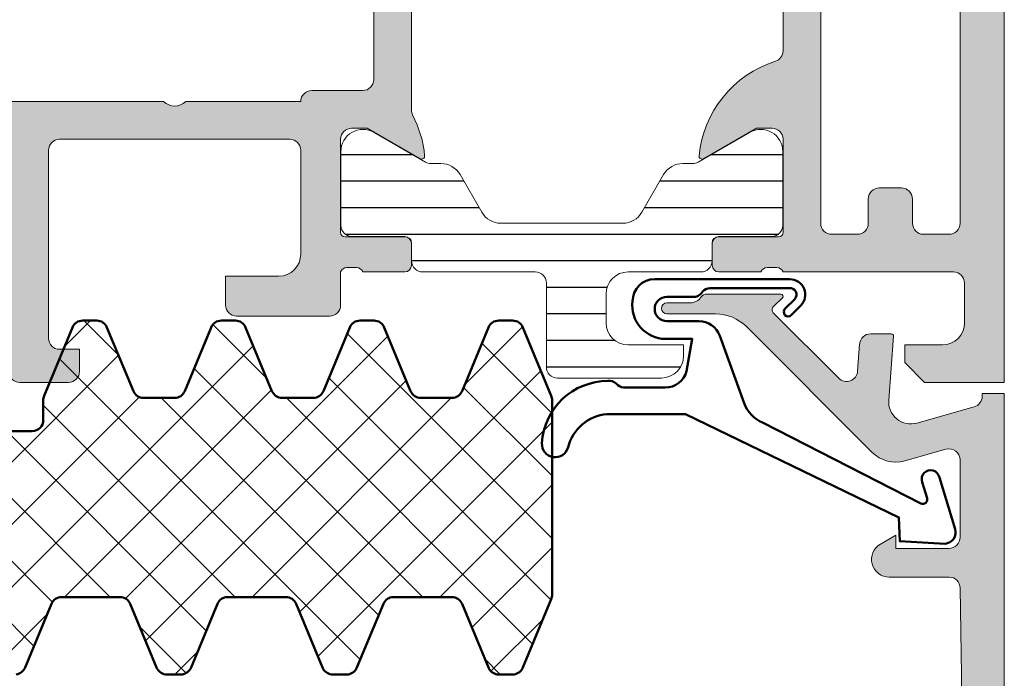
# Model space of a CAD drawing. Units: millimetres. Extents: x 2450 to 23610, y -6352 to 1523.
# Drawn here: x 4681 to 4725, y -2822 to -2792 of the extents above; entities that cross this region are included whole.
import ezdxf

# ---------------------------------------------------------------- set-up
doc = ezdxf.new("R2010")
doc.units = ezdxf.units.MM
for name, color, linetype, lineweight in [('S03_AL_Kontur', 250, 'Continuous', 35), ('S04_AL_Schraffur', 250, 'Continuous', 25), ('S07_Isolation_Kontur', 91, 'Continuous', 50), ('S08_Isolation_Schraffur', 91, 'Continuous', 25), ('S13_Zubehör_Kontur', 32, 'Continuous', 50)]:
    doc.layers.add(name, color=color, linetype=linetype, lineweight=lineweight)

# ---------------------------------------------------------------- blocks, each defined once
blk = doc.blocks.new('288609_s_fr')
at = {"layer": 'S08_Isolation_Schraffur'}
h = blk.add_hatch(dxfattribs=at)
h.set_pattern_fill('NETZ', color=256, scale=2, angle=45)
h.set_pattern_definition([(45, (0, 0), (-1.414213562373095, 1.414213562373095), []), (135, (0, 0), (-1.414213562373095, -1.414213562373095), [])])
h.paths.add_polyline_path([(-11.50388298666289, 42.52214933440411), (-11.50388298666289, 43.27835572898407, 0.2696089344765919), (-11.80865828381746, 43.67810297899013), (-14.69134171618255, 44.872149552704, -0.3033466836073423), (-15, 45.33408931895965), (-15, 47.96641574442864, -0.303346683607341), (-14.69134171618255, 48.42835551068428), (-11.80865828381745, 49.62240208439813, 0.2696089344765052), (-11.50388298666289, 50.02214933440406), (-11.50388298666289, 50.77835572898427, 0.2696089344764736), (-11.80865828381745, 51.17810297899013), (-14.90811446750729, 52.4619397662556, 0.09849140335716305), (-15.09945618368983, 52.49999999999996), (-23.90054381631017, 52.49999999999996, 0.09849140335716507), (-24.09188553249271, 52.4619397662556), (-27.19134171618254, 51.17810297899014, 0.3033466836073453), (-27.5, 50.71616321273449), (-27.5, 50.08434185065379, 0.3033466836073425), (-27.19134171618255, 49.62240208439815), (-24.30865828381745, 48.42835551068431, -0.3033466836073418), (-24, 47.96641574442867), (-24, 46.56725429783017, -0.3033466836073401), (-24.30865828381745, 46.10531453157453), (-27.19134171618255, 44.91126795786069, 0.3033466836073411), (-27.5, 44.44932819160504), (-27.5, 43.81750682952434, 0.3033466836073395), (-27.19134171618255, 43.3555670632687), (-24.30865828381745, 42.16152048955485, -0.3033466836073406), (-24, 41.69958072329921), (-24, 40.30041927670074, -0.3033466836073425), (-24.30865828381745, 39.8384795104451), (-27.19134171618255, 38.64443293673126, 0.3033466836073428), (-27.5, 38.18249317047562), (-27.5, 37.55067180839491, 0.3033466836073442), (-27.19134171618254, 37.08873204213926), (-24.30865828381745, 35.8946854684254, -0.3033466836073418), (-24, 35.43274570216976), (-24, 34.03358425557126, -0.3033466836073453), (-24.30865828381746, 33.57164448931562), (-27.19134171618254, 32.37759791560178, 0.3033466836073461), (-27.5, 31.91565814934614), (-27.5, 31.28383678726544, 0.3033466836073403), (-27.19134171618255, 30.8218970210098), (-24.09188553249273, 29.53806023374435, 0.0984914033571648), (-23.90054381631018, 29.49999999999999), (-22.99999999999999, 29.49999999999996, -0.4142135623730859), (-22.5, 28.99999999999996), (-22.50000000000001, 10.91421356237307, 0.198912367379657), (-22.20710678118656, 10.20710678118652), (-20.29289321881345, 8.292893218813433, -0.1989123673796572), (-20.00000000000001, 7.585786437626894), (-20, 1.999999999999972, 0.4142135623730951), (-19.5, 1.499999999999972), (-15.5, 1.499999999999964, 0.4142135623730951), (-15, 1.999999999999972), (-15.00000000000002, 2.966415744428666, -0.3033466836073443), (-14.69134171618256, 3.428355510684327), (-11.80865828381746, 4.622402084398125, 0.2696089344765813), (-11.50388298666289, 5.022149334404162), (-11.50388298666289, 5.778355728984046, 0.2696089344765946), (-11.80865828381748, 6.178102978990125), (-14.69134171618254, 7.372149552703974, -0.3033466836073418), (-15, 7.83408931895962), (-15, 10.46641574442867, -0.3033466836073418), (-14.69134171618254, 10.92835551068431), (-11.80865828381746, 12.12240208439815, 0.2696089344765558), (-11.50388298666289, 12.52214933440415), (-11.50388298666289, 13.27835572898415, 0.2696089344765497), (-11.80865828381746, 13.67810297899013), (-14.69134171618255, 14.87214955270397, -0.3033466836073418), (-15.00000000000001, 15.33408931895962), (-15, 17.96641574442867, -0.3033466836073422), (-14.69134171618255, 18.42835551068431), (-11.80865828381746, 19.62240208439814, 0.2696089344765345), (-11.50388298666289, 20.02214933440411), (-11.50388298666289, 20.77835572898416, 0.2696089344765445), (-11.80865828381746, 21.17810297899014), (-14.69134171618255, 22.37214955270401, -0.3033466836073438), (-15, 22.83408931895965), (-15, 25.46641574442863, -0.3033466836073423), (-14.69134171618255, 25.92835551068428), (-11.80865828381745, 27.12240208439815, 0.2696089344765274), (-11.50388298666289, 27.5221493344041), (-11.50388298666289, 28.27835572898414, 0.2696089344765557), (-11.80865828381746, 28.67810297899014), (-14.69134171618254, 29.87214955270398, -0.3033466836073429), (-15, 30.33408931895962), (-15, 32.96641574442867, -0.3033466836073416), (-14.69134171618255, 33.42835551068431), (-11.80865828381746, 34.62240208439813, 0.269608934476572), (-11.50388298666289, 35.02214933440415), (-11.50388298666289, 35.77835572898418, 0.2696089344765176), (-11.80865828381745, 36.17810297899011), (-14.69134171618255, 37.372149552704, -0.3033466836073411), (-15, 37.83408931895965), (-15, 40.46641574442867, -0.3033466836073407), (-14.69134171618255, 40.92835551068431), (-11.80865828381746, 42.12240208439814, 0.2696089344765333)])
at = {"layer": 'S07_Isolation_Kontur'}
for p, q in [((-27.19134171618256, 51.17810297899015), (-24.09188553249274, 52.46193976625562)), ((-23.90054381631018, 52.49999999999999), (-15.09945618368982, 52.49999999999999)), ((-14.90811446750729, 52.46193976625562), (-11.80865828381746, 51.17810297899015)), ((-11.50388298666289, 50.0221493344041), (-11.50388298666289, 50.77835572898416)), ((-27.5, 50.08434185065379), (-27.5, 50.71616321273449)), ((-24.30865828381746, 48.42835551068429), (-27.19134171618256, 49.62240208439814)), ((-11.80865828381746, 49.62240208439814), (-14.69134171618254, 48.42835551068429)), ((-24, 46.56725429783017), (-24, 47.96641574442867)), ((-15, 47.96641574442864), (-15, 45.33408931895962)), ((-27.19134171618256, 44.91126795786067), (-24.30865828381746, 46.10531453157454)), ((-14.69134171618254, 44.87214955270397), (-11.80865828381746, 43.67810297899015)), ((-27.5, 43.81750682952434), (-27.5, 44.44932819160504)), ((-24.30865828381746, 42.16152048955484), (-27.19134171618256, 43.35556706326872)), ((-11.50388298666289, 42.52214933440415), (-11.50388298666289, 43.27835572898413)), ((-11.80865828381746, 42.12240208439814), (-14.69134171618254, 40.92835551068429)), ((-24, 40.30041927670074), (-24, 41.69958072329921)), ((-15, 40.46641574442867), (-15, 37.83408931895962)), ((-27.19134171618256, 38.64443293673124), (-24.30865828381746, 39.83847951044509)), ((-27.5, 37.55067180839492), (-27.5, 38.18249317047562)), ((-24.30865828381746, 35.89468546842541), (-27.19134171618256, 37.08873204213923)), ((-14.69134171618254, 37.37214955270397), (-11.80865828381746, 36.17810297899015)), ((-11.50388298666289, 35.0221493344041), (-11.50388298666289, 35.77835572898413)), ((-24, 34.03358425557126), (-24, 35.43274570216976)), ((-11.80865828381746, 34.62240208439814), (-14.69134171618254, 33.42835551068429)), ((-27.19134171618256, 32.37759791560182), (-24.30865828381746, 33.57164448931564)), ((-15, 32.96641574442867), (-15, 30.33408931895962)), ((-27.5, 31.28383678726544), (-27.5, 31.91565814934614)), ((-24.09188553249274, 29.53806023374431), (-27.19134171618256, 30.82189702100981)), ((-14.69134171618254, 29.87214955270397), (-11.80865828381746, 28.67810297899015)), ((-23, 29.49999999999996), (-23.90054381631018, 29.49999999999996)), ((-22.5, 10.91421356237307), (-22.5, 28.99999999999996))]:
    blk.add_line(p, q, dxfattribs=at)
for centre, radius, start, end in [((-23.90054381631018, 51.99999999999996), 0.4999999999999937, 90, 112.5000000000006), ((-15.09945618368982, 51.99999999999996), 0.4999999999999893, 67.49999999999943, 90), ((-27, 50.71616321273449), 0.5000000000000016, 112.5000000000023, 180), ((-12, 50.71616321273446), 0.5000000000000172, 7.14524358118291, 67.49999999999943), ((-27, 50.08434185065379), 0.5000000000000028, 180, 247.4999999999995), ((-12, 50.08434185065379), 0.5000000000000122, 292.4999999999988, 352.8547564188212), ((-24.5, 47.96641574442867), 0.5000000000000016, 0, 67.49999999999943), ((-14.5, 47.96641574442864), 0.5000000000000033, 112.5000000000006, 180), ((-24.5, 46.56725429783017), 0.4999999999999976, 292.5000000000006, 4.071109992273301e-12), ((-14.5, 45.33408931895965), 0.5000000000000038, 180, 247.4999999999995), ((-27, 44.44932819160504), 0.5000000000000021, 112.5000000000006, 180), ((-27, 43.81750682952434), 0.4999999999999998, 180, 247.5000000000012), ((-12, 43.21616321273449), 0.4999999999999913, 7.145243581178768, 67.50000000000118), ((-12, 42.58434185065379), 0.5000000000000046, 292.4999999999988, 352.8547564188212), ((-24.5, 41.69958072329921), 0.4999999999999992, 0, 67.50000000000118), ((-14.5, 40.46641574442867), 0.4999999999999972, 112.5000000000023, 180.0000000000041), ((-24.5, 40.30041927670074), 0.5000000000000028, 292.5000000000006, 0), ((-27, 38.18249317047562), 0.4999999999999988, 112.4999999999988, 180), ((-14.5, 37.83408931895965), 0.5000000000000038, 180, 247.4999999999995), ((-27, 37.55067180839492), 0.5000000000000017, 180, 247.4999999999995), ((-12, 35.71616321273446), 0.5000000000000078, 7.145243581178768, 67.49999999999943), ((-24.5, 35.43274570216976), 0.5, 0, 67.49999999999943), ((-12, 35.08434185065376), 0.4999999999999976, 292.5000000000006, 352.8547564188212), ((-24.5, 34.03358425557126), 0.5000000000000002, 292.5000000000006, 0), ((-14.5, 32.96641574442867), 0.5000000000000014, 112.5000000000006, 180), ((-27, 31.91565814934614), 0.4999999999999999, 112.5000000000006, 180), ((-27, 31.28383678726544), 0.4999999999999985, 180, 247.5000000000012), ((-14.5, 30.33408931895962), 0.499999999999996, 180, 247.5000000000012), ((-23.90054381631018, 29.99999999999999), 0.5000000000000006, 247.4999999999995, 270), ((-23, 28.99999999999996), 0.5, 0, 90), ((-12, 28.21616321273449), 0.4999999999999988, 7.145243581178768, 67.49999999999943)]:
    blk.add_arc(centre, radius, start, end, dxfattribs=at)
blk = doc.blocks.new('506410_s')
at = {"layer": 'S04_AL_Schraffur'}
h = blk.add_hatch(color=256, dxfattribs=at)
h.dxf.hatch_style = 1
edge = h.paths.add_edge_path()
edge.add_arc((9.73811978464856, -11.16188021535189), 0.1381197846483007, 149.9999999999998, 275.3285864386727, ccw=False)
edge.add_line((9.618504542377895, -11.09282032302774), (11.00000000000033, -8.70000000000006))
edge.add_line((11.00000000000033, -8.70000000000006), (11.00000000000033, -8.000000000000023))
edge.add_arc((10.50000000000031, -8.000000000000025), 0.5000000000000249, 2.03555499613655e-13, 90)
edge.add_line((10.50000000000031, -7.5), (6.289999999999999, -7.500000000000001))
edge.add_arc((6.289999999999999, -7.7), 0.1999999999999993, 90, 180)
edge.add_line((6.09, -7.7), (6.089999999999998, -10.39999999999996))
edge.add_arc((5.789999999999957, -10.39999999999996), 0.3000000000000407, 270, 360, ccw=False)
edge.add_line((5.789999999999957, -10.7), (4.800000000000039, -10.7))
edge.add_arc((4.800000000000039, -10.39999999999996), 0.3000000000000416, 180, 270, ccw=False)
edge.add_line((4.499999999999998, -10.39999999999996), (4.5, -8.5))
edge.add_arc((4.399999999999999, -8.217157287525382), 0.2999999999999999, 289.471220634491, 360)
edge.add_line((4.699999999999998, -8.217157287525382), (4.699999999999998, -7.782842712474619))
edge.add_arc((4.399999999999999, -7.782842712474619), 0.2999999999999989, 0, 70.52877936550881)
edge.add_line((4.500000000000001, -7.500000000000002), (0.5000000000000009, -7.500000000000001))
edge.add_arc((0.5000000000000009, -7.000000000000001), 0.5, 180, 270, ccw=False)
edge.add_line((9.020562075079397e-16, -7.000000000000001), (4.470436607700839e-16, -0.5000000000000027))
edge.add_arc((-0.524999999999998, -4.233235534030834e-15), 0.7249999999999979, 316.3971810272964, 403.6028189727036)
edge.add_line((2.081668171172169e-16, 0.4999999999999944), (0, 7.5))
edge.add_arc((-0.1000000000000001, 7.782842712474618), 0.2999999999999995, 289.4712206344907, 360.0000000000002)
edge.add_line((0.2000000000000001, 7.782842712474619), (0.1999999999999996, 8.217157287525382))
edge.add_arc((-0.1, 8.217157287525382), 0.2999999999999997, 0, 70.52877936550937)
edge.add_line((-5.377642775528102e-16, 8.5), (-1.665334536937735e-15, 10.39999999999996))
edge.add_arc((0.3000000000000389, 10.39999999999996), 0.3000000000000406, 90.00000000000023, 180, ccw=False)
edge.add_line((0.300000000000038, 10.7), (1.289999999999958, 10.7))
edge.add_arc((1.289999999999957, 10.39999999999996), 0.3000000000000416, 0, 89.99999999999977, ccw=False)
edge.add_line((1.589999999999998, 10.39999999999996), (1.59, 7.7))
edge.add_arc((1.79, 7.7), 0.2000000000000004, 180, 270.0000000000001)
edge.add_line((1.79, 7.5), (6.000000000000306, 7.500000000000001))
edge.add_arc((6.000000000000306, 8.000000000000027), 0.5000000000000258, 270, 360)
edge.add_line((6.50000000000033, 8.000000000000027), (6.50000000000033, 8.700000000000061))
edge.add_line((6.50000000000033, 8.700000000000061), (5.118504542377895, 11.09282032302774))
edge.add_arc((5.238119784648562, 11.16188021535189), 0.1381197846483047, 84.67141356132822, 210.0000000000005, ccw=False)
edge.add_arc((4.786609754141701, 6.321010673546409), 5.000000000000007, 62.509696940782305, 84.671413561328, ccw=False)
edge.add_arc((7.325401425853267, 11.2), 0.5000000000000003, 242.5096969407819, 269.9999999999997)
edge.add_line((7.325401425853264, 10.7), (54.17459857414674, 10.7))
edge.add_arc((54.17459857414673, 11.2), 0.4999999999999964, 270.0000000000008, 297.4903030592185)
edge.add_arc((56.71339024585829, 6.321010673546413), 5.000000000000003, 95.32858643867178, 117.4903030592177, ccw=False)
edge.add_arc((56.26188021535144, 11.16188021535189), 0.138119784648302, -30.000000000000227, 95.32858643867041, ccw=False)
edge.add_line((56.38149545762211, 11.09282032302774), (54.99999999999967, 8.700000000000063))
edge.add_line((54.99999999999967, 8.700000000000063), (54.99999999999967, 8.000000000000028))
edge.add_arc((55.4999999999997, 8.000000000000027), 0.5000000000000284, 179.9999999999998, 269.9999999999992)
edge.add_line((55.49999999999969, 7.500000000000004), (59.71, 7.500000000000004))
edge.add_arc((59.71, 7.700000000000003), 0.1999999999999984, 270, 360.0000000000005)
edge.add_line((59.91, 7.700000000000005), (59.91, 10.39999999999996))
edge.add_arc((60.21000000000004, 10.39999999999996), 0.3000000000000398, 90, 180, ccw=False)
edge.add_line((60.21000000000004, 10.7), (61.19999999999997, 10.7))
edge.add_arc((61.19999999999996, 10.39999999999997), 0.3000000000000362, -6.821210263296962e-13, 89.99999999999869, ccw=False)
edge.add_line((61.5, 10.39999999999996), (61.5, 8.500000000000004))
edge.add_arc((61.59999999999999, 8.217157287525383), 0.2999999999999993, 109.4712206344896, 179.9999999999997)
edge.add_line((61.3, 8.217157287525385), (61.30000000000001, 7.782842712474624))
edge.add_arc((61.6, 7.782842712474618), 0.2999999999999901, 179.9999999999988, 250.5287793655084)
edge.add_line((61.5, 7.50000000000001), (63.00000000000001, 7.500000000000004))
edge.add_arc((63.00000000000001, 7.000000000000004), 0.5000000000000009, 0, 90, ccw=False)
edge.add_line((63.50000000000001, 7.000000000000004), (63.50000000000001, 2.800000000000004))
edge.add_arc((63.00000000000001, 2.800000000000004), 0.5, -90, 1.1368683772161603e-13, ccw=False)
edge.add_line((63.00000000000001, 2.300000000000004), (61.70000000000001, 2.300000000000004))
edge.add_line((61.70000000000001, 2.300000000000004), (61.70000000000001, 4.700000000000006))
edge.add_arc((60.70000000000001, 4.700000000000004), 1, 1.017777498068325e-13, 90)
edge.add_line((60.70000000000001, 5.700000000000002), (56.00000000000001, 5.700000000000005))
edge.add_arc((56.00000000000001, 5.200000000000005), 0.5, 90, 180)
edge.add_line((55.50000000000001, 5.200000000000005), (55.50000000000001, -5.199999999999996))
edge.add_arc((56.00000000000001, -5.199999999999995), 0.5, 180.0000000000001, 270)
edge.add_line((56.00000000000001, -5.699999999999994), (64.50000000000001, -5.699999999999998))
edge.add_arc((64.50000000000001, -5.199999999999998), 0.5000000000000009, 270, 360)
edge.add_line((65.00000000000001, -5.199999999999998), (65.00000000000001, -4.299999999999998))
edge.add_line((65.00000000000001, -4.299999999999998), (66.00000000000001, -4.299999999999998))
edge.add_arc((66.00000000000001, -4.799999999999998), 0.5, 0, 90, ccw=False)
edge.add_line((66.50000000000001, -4.799999999999998), (66.50000000000001, -7.000000000000003))
edge.add_arc((66.00000000000001, -7.000000000000004), 0.5, -90, 1.1368683772161603e-13, ccw=False)
edge.add_line((66.00000000000001, -7.500000000000004), (63.50000000000002, -7.500000000000005))
edge.add_arc((63.60000000000002, -7.782842712474626), 0.2999999999999993, 109.4712206344896, 179.9999999999997)
edge.add_line((63.30000000000002, -7.782842712474624), (63.30000000000003, -8.217157287525387))
edge.add_arc((63.60000000000002, -8.217157287525385), 0.2999999999999901, 180.0000000000003, 250.5287793655099)
edge.add_line((63.50000000000002, -8.499999999999998), (63.50000000000003, -10.39999999999996))
edge.add_arc((63.19999999999999, -10.39999999999996), 0.3000000000000398, 270, 360, ccw=False)
edge.add_line((63.19999999999999, -10.7), (62.21000000000007, -10.70000000000001))
edge.add_arc((62.21000000000006, -10.39999999999996), 0.3000000000000433, 180.0000000000007, 270.0000000000013, ccw=False)
edge.add_line((61.91000000000003, -10.39999999999997), (61.91000000000003, -7.700000000000006))
edge.add_arc((61.71000000000002, -7.700000000000006), 0.2000000000000028, 359.9999999999997, 450)
edge.add_line((61.71000000000002, -7.500000000000002), (57.49999999999356, -7.500000000000004))
edge.add_arc((57.49999999999356, -8.000000000000544), 0.5000000000005391, 90, 179.9999999999998)
edge.add_line((56.99999999999302, -8.000000000000542), (56.99999999999302, -8.700000000001296))
edge.add_line((56.99999999999302, -8.700000000001296), (58.38149545761688, -11.09282032303143))
edge.add_arc((58.26188021534609, -11.16188021535565), 0.1381197846484454, -95.32858643875369, 30.000000000000114, ccw=False)
edge.add_arc((58.71339024585991, -6.321010673550959), 5.000000000000005, 242.5096969406796, 264.6714135612456, ccw=False)
edge.add_arc((56.1745985741396, -11.2), 0.5000000000000028, 62.50969694067992, 90.00000000000081)
edge.add_line((56.17459857413959, -10.7), (11.82540142585326, -10.7))
edge.add_arc((11.82540142585326, -11.2), 0.4999999999999964, 90.0000000000004, 117.4903030592181)
edge.add_arc((9.286609754141717, -6.321010673546419), 4.999999999999991, 275.32858643867183, 297.49030305921764, ccw=False)
edge = h.paths.add_edge_path(flags=16)
edge.add_arc((53.27499999999966, 5.551115123125783e-17), 0.7250000000000012, 316.3971810272969, 403.6028189727031)
edge.add_line((53.79999999999967, 0.4999999999999959), (53.79999999999967, 5.700000000000001))
edge.add_arc((53.79999999999967, 6.200000000000001), 0.5, 180, 270, ccw=False)
edge.add_line((53.29999999999967, 6.200000000000001), (53.29999999999967, 8.499999999999998))
edge.add_arc((52.79999999999967, 8.499999999999996), 0.5, 2.035554996136651e-13, 90)
edge.add_line((52.79999999999967, 8.999999999999996), (8.500000000000334, 9))
edge.add_arc((8.500000000000334, 8.5), 0.5, 90, 180)
edge.add_line((8.000000000000334, 8.5), (8.00000000000033, 6.7))
edge.add_arc((7.00000000000033, 6.700000000000001), 1, 270, 359.99999999999994, ccw=False)
edge.add_line((7.00000000000033, 5.700000000000001), (2.300000000000001, 5.700000000000002))
edge.add_arc((2.300000000000001, 5.200000000000001), 0.5000000000000009, 90.00000000000006, 180)
edge.add_line((1.800000000000001, 5.200000000000001), (1.800000000000002, 3.7))
edge.add_line((1.800000000000002, 3.7), (2.500000000000002, 3))
edge.add_line((2.500000000000002, 3), (2.500000000000002, -3))
edge.add_line((2.500000000000002, -3), (1.8, -3.700000000000001))
edge.add_line((1.8, -3.700000000000001), (1.8, -5.200000000000008))
edge.add_arc((2.3, -5.200000000000008), 0.5, 180, 270)
edge.add_line((2.3, -5.700000000000008), (11.69999999999967, -5.700000000000002))
edge.add_arc((11.69999999999967, -6.700000000000002), 1, 1.1368683772161603e-13, 90, ccw=False)
edge.add_line((12.69999999999967, -6.700000000000001), (12.69999999999967, -8.499999999999998))
edge.add_arc((13.19999999999967, -8.5), 0.5000000000000018, 179.9999999999998, 269.9999999999998)
edge.add_line((13.19999999999967, -9), (53.29999999999967, -9))
edge.add_arc((53.29999999999967, -8.5), 0.5, 270, 360)
edge.add_line((53.79999999999967, -8.5), (53.79999999999967, -0.4999999999999964))
at = {"layer": 'S03_AL_Kontur', "lineweight": 5, "flags": 128}
for points in [[(9.75094660584075, -11.29940311369757, -0.6087782684304854), (9.618504542377895, -11.09282032302774), (11.00000000000033, -8.70000000000006), (11.00000000000033, -8.000000000000023, 0.4142135623730944), (10.50000000000031, -7.5), (6.289999999999999, -7.500000000000001, 0.414213562373095), (6.09, -7.7), (6.089999999999998, -10.39999999999996, -0.414213562373095), (5.789999999999957, -10.7), (4.800000000000039, -10.7, -0.414213562373095), (4.499999999999998, -10.39999999999996), (4.5, -8.5, 0.3178372451957809), (4.699999999999998, -8.217157287525382), (4.699999999999998, -7.782842712474619, 0.3178372451957795), (4.500000000000001, -7.500000000000002), (0.500000000000001, -7.500000000000001, -0.414213562373095), (9.020562075079397e-16, -7.000000000000001), (4.470436607700839e-16, -0.5000000000000027, 0.4000000000000001), (2.081668171172169e-16, 0.4999999999999944), (0, 7.5, 0.3178372451957823), (0.2000000000000001, 7.782842712474619), (0.1999999999999996, 8.217157287525382, 0.3178372451957823), (-5.377642775528102e-16, 8.5), (-1.665334536937735e-15, 10.39999999999996, -0.4142135623730951), (0.300000000000038, 10.7), (1.289999999999958, 10.7, -0.414213562373095), (1.589999999999998, 10.39999999999996), (1.59, 7.7, 0.414213562373095), (1.79, 7.5), (6.000000000000306, 7.500000000000001, 0.414213562373095), (6.50000000000033, 8.000000000000027), (6.50000000000033, 8.700000000000061), (5.118504542377895, 11.09282032302774, -0.6087782684304883), (5.250946605840751, 11.29940311369758, -0.09700126080719577), (7.094602182970394, 10.75645551577695, 0.120527672302104), (7.325401425853264, 10.7), (54.17459857414674, 10.7, 0.1205276723021035), (54.4053978170296, 10.75645551577695, -0.09700126080719629), (56.24905339415925, 11.29940311369758, -0.6087782684304861), (56.38149545762211, 11.09282032302774), (54.99999999999967, 8.700000000000063), (54.99999999999967, 8.000000000000028, 0.414213562373095), (55.49999999999969, 7.500000000000004), (59.71, 7.500000000000004, 0.414213562373095), (59.91, 7.700000000000005), (59.91, 10.39999999999996, -0.414213562373095), (60.21000000000004, 10.7), (61.19999999999997, 10.7, -0.414213562373095), (61.5, 10.39999999999996), (61.5, 8.500000000000004, 0.3178372451957841), (61.3, 8.217157287525385), (61.30000000000001, 7.782842712474624, 0.3178372451957824), (61.5, 7.50000000000001), (63.00000000000001, 7.500000000000004, -0.414213562373095), (63.50000000000001, 7.000000000000004), (63.50000000000001, 2.800000000000005, -0.414213562373095), (63.00000000000001, 2.300000000000004), (61.70000000000001, 2.300000000000004), (61.70000000000001, 4.700000000000006, 0.414213562373095), (60.70000000000001, 5.700000000000002), (56.00000000000001, 5.700000000000005, 0.414213562373095), (55.50000000000001, 5.200000000000005), (55.50000000000001, -5.199999999999996, 0.414213562373095), (56.00000000000001, -5.699999999999994), (64.50000000000001, -5.699999999999998, 0.414213562373095), (65.00000000000001, -5.199999999999998), (65.00000000000001, -4.299999999999998), (66.00000000000001, -4.299999999999998, -0.414213562373095), (66.50000000000001, -4.799999999999998), (66.50000000000001, -7.000000000000003, -0.414213562373095), (66.00000000000001, -7.500000000000004), (63.50000000000002, -7.500000000000005, 0.3178372451957838), (63.30000000000002, -7.782842712474624), (63.30000000000003, -8.217157287525387, 0.3178372451957814), (63.50000000000002, -8.499999999999998), (63.50000000000003, -10.39999999999996, -0.414213562373095), (63.19999999999999, -10.7), (62.21000000000007, -10.70000000000001, -0.414213562373095), (61.91000000000003, -10.39999999999997), (61.91000000000003, -7.700000000000006, 0.414213562373095), (61.71000000000002, -7.500000000000002), (57.49999999999356, -7.500000000000004, 0.414213562373095), (56.99999999999302, -8.000000000000542), (56.99999999999302, -8.700000000001296), (58.38149545761688, -11.09282032303143, -0.6087782684309777), (58.24905339415369, -11.29940311370146, -0.09700126080728483), (56.40539781702326, -10.75645551577736, 0.1205276723025598), (56.17459857413959, -10.7), (11.82540142585326, -10.7, 0.1205276723021035), (11.59460218297039, -10.75645551577695, -0.09700126080719598)], [(53.79999999999967, -0.4999999999999958, 0.3999999999999964), (53.79999999999967, 0.4999999999999959), (53.79999999999967, 5.700000000000001, -0.414213562373095), (53.29999999999967, 6.200000000000001), (53.29999999999967, 8.499999999999998, 0.414213562373095), (52.79999999999967, 8.999999999999996), (8.500000000000334, 9, 0.414213562373095), (8.000000000000334, 8.5), (8.00000000000033, 6.7, -0.414213562373095), (7.00000000000033, 5.700000000000001), (2.300000000000001, 5.700000000000002, 0.414213562373095), (1.800000000000001, 5.200000000000001), (1.800000000000002, 3.7), (2.500000000000002, 3), (2.500000000000002, -3), (1.8, -3.700000000000001), (1.8, -5.200000000000008, 0.414213562373095), (2.3, -5.700000000000008), (11.69999999999967, -5.700000000000002, -0.414213562373095), (12.69999999999967, -6.700000000000001), (12.69999999999967, -8.499999999999998, 0.414213562373095), (13.19999999999967, -9), (53.29999999999967, -9, 0.414213562373095), (53.79999999999967, -8.5)]]:
    blk.add_lwpolyline(points, format="xyb", close=True, dxfattribs=at)
blk = doc.blocks.new('278507_s')
at = {"layer": 'S08_Isolation_Schraffur'}
h = blk.add_hatch(dxfattribs=at)
h.set_pattern_fill('LINIE', color=256, scale=1.2, angle=90)
h.set_pattern_definition([(90, (14.13213551864381, 12.32396943003726), (-1.2, 7.347880794884119e-17), [])])
edge = h.paths.add_edge_path()
edge.add_arc((-3.199999999999988, -7.245041722813597), 0.9999999999999991, 5.088887490341632e-14, 60.00000000000003)
edge.add_line((-2.699999999999989, -6.379016319029159), (-4.399999999999984, -5.397520861406797))
edge.add_arc((-3.899999999999985, -4.531495457622358), 0.9999999999999993, 180.0000000000001, 240, ccw=False)
edge.add_line((-4.899999999999984, -4.531495457622359), (-4.899999999999991, -4.085255888325754))
edge.add_arc((-5.399999999999993, -4.085255888325753), 0.5000000000000018, 359.9999999999998, 389.9999999999997)
edge.add_line((-4.966987298107771, -3.835255888325754), (-6.309474411167415, -1.509999999999998))
edge.add_arc((-5.443449007382977, -1.009999999999999), 0.9999999999999987, 89.99999999999977, 210, ccw=False)
edge.add_line((-5.443449007382974, -0.009999999999999787), (-2.099999999999991, -0.009999999999999787))
edge.add_arc((-2.099999999999991, -0.5099999999999998), 0.5, 0, 90, ccw=False)
edge.add_line((-1.599999999999991, -0.5099999999999998), (-1.599999999999994, -2.91))
edge.add_arc((-1.299999999999992, -2.91), 0.3000000000000025, 180, 270)
edge.add_line((-1.299999999999992, -3.210000000000003), (-0.4999999999999947, -3.210000000000001))
edge.add_arc((-0.4999999999999938, -3.710000000000002), 0.5000000000000009, 1.1368683772161603e-13, 90.00000000000011, ccw=False)
edge.add_line((7.105427357601002e-15, -3.710000000000001), (1.4210854715202e-14, -6.999999999999993))
edge.add_arc((1.000000000000014, -6.999999999999994), 0.9999999999999996, 179.9999999999999, 270)
edge.add_line((1.000000000000014, -7.999999999999993), (2.300000000000015, -7.999999999999993))
edge.add_arc((2.300000000000015, -6.999999999999994), 0.9999999999999991, 270, 360.0000000000001)
edge.add_line((3.300000000000015, -6.999999999999993), (3.300000000000015, -4.499999999999993))
edge.add_line((3.300000000000015, -4.499999999999993), (3.800000000000015, -4.499999999999993))
edge.add_arc((3.800000000000015, -5.499999999999993), 1, 0, 90, ccw=False)
edge.add_line((4.800000000000015, -5.499999999999993), (4.800000000000015, -10.19999999999999))
edge.add_arc((4.300000000000015, -10.19999999999999), 0.5, 270, 360, ccw=False)
edge.add_line((4.300000000000015, -10.69999999999999), (0.5000000000000124, -10.69999999999999))
edge.add_arc((0.500000000000012, -11.19999999999999), 0.5, 89.99999999999994, 180)
edge.add_line((1.243449787580175e-14, -11.19999999999999), (1.06581410364015e-14, -16.28999999999999))
edge.add_arc((-0.4999999999999893, -16.28999999999999), 0.5, 270, 360, ccw=False)
edge.add_line((-0.4999999999999893, -16.78999999999999), (-1.29999999999999, -16.78999999999999))
edge.add_arc((-1.299999999999992, -17.08999999999999), 0.2999999999999972, 89.99999999999967, 180)
edge.add_line((-1.599999999999991, -17.08999999999999), (-1.599999999999991, -19.48999999999999))
edge.add_arc((-2.09999999999999, -19.48999999999999), 0.4999999999999996, 269.99999999999994, 360, ccw=False)
edge.add_line((-2.099999999999991, -19.98999999999999), (-5.443449007382974, -19.98999999999999))
edge.add_arc((-5.443449007382976, -18.98999999999999), 0.9999999999999964, 150.0000000000001, 270.00000000000017, ccw=False)
edge.add_line((-6.309474411167411, -18.48999999999999), (-4.966987298107771, -16.16474411167424))
edge.add_arc((-5.399999999999992, -15.91474411167424), 0.5000000000000009, 330.0000000000002, 360.0000000000002)
edge.add_line((-4.899999999999991, -15.91474411167424), (-4.899999999999984, -15.46850454237763))
edge.add_arc((-3.899999999999987, -15.46850454237763), 0.9999999999999973, 120.0000000000002, 180.0000000000001, ccw=False)
edge.add_line((-4.399999999999988, -14.6024791385932), (-2.699999999999989, -13.62098368097083))
edge.add_arc((-3.199999999999991, -12.75495827718639), 1.000000000000002, 300.0000000000001, 360.0000000000001)
edge.add_line((-2.199999999999989, -12.75495827718639), (-2.199999999999989, -7.245041722813596))
at = {"layer": 'S07_Isolation_Kontur', "lineweight": 5, "flags": 128}
blk.add_lwpolyline([(-2.199999999999989, -7.245041722813596, 0.2679491924311226), (-2.699999999999989, -6.379016319029159), (-4.399999999999984, -5.397520861406797, -0.2679491924311226), (-4.899999999999984, -4.531495457622359), (-4.899999999999991, -4.085255888325754, 0.1316524975873953), (-4.966987298107771, -3.835255888325754), (-6.309474411167415, -1.509999999999998, -0.5773502691896267), (-5.443449007382974, -0.009999999999999787), (-2.099999999999991, -0.009999999999999787, -0.414213562373095), (-1.599999999999991, -0.5099999999999998), (-1.599999999999994, -2.91, 0.414213562373095), (-1.299999999999992, -3.210000000000003), (-0.4999999999999947, -3.210000000000001, -0.414213562373095), (7.105427357601002e-15, -3.710000000000001), (1.4210854715202e-14, -6.999999999999993, 0.4142135623730954), (1.000000000000014, -7.999999999999993), (2.300000000000015, -7.999999999999993, 0.4142135623730954), (3.300000000000015, -6.999999999999993), (3.300000000000015, -4.499999999999993), (3.800000000000015, -4.499999999999993, -0.414213562373095), (4.800000000000015, -5.499999999999993), (4.800000000000015, -10.19999999999999, -0.4142135623730948), (4.300000000000015, -10.69999999999999), (0.5000000000000124, -10.69999999999999, 0.4142135623730955), (1.243449787580175e-14, -11.19999999999999), (1.06581410364015e-14, -16.28999999999999, -0.414213562373095), (-0.4999999999999893, -16.78999999999999), (-1.29999999999999, -16.78999999999999, 0.414213562373095), (-1.599999999999991, -17.08999999999999), (-1.599999999999991, -19.48999999999999, -0.4142135623730957), (-2.099999999999991, -19.98999999999999), (-5.443449007382974, -19.98999999999999, -0.5773502691896268), (-6.309474411167411, -18.48999999999999), (-4.966987298107771, -16.16474411167424, 0.1316524975873955), (-4.899999999999991, -15.91474411167424), (-4.899999999999984, -15.46850454237763, -0.2679491924311226), (-4.399999999999988, -14.6024791385932), (-2.699999999999989, -13.62098368097083, 0.2679491924311226), (-2.199999999999989, -12.75495827718639)], format="xyb", close=True, dxfattribs=at)
blk = doc.blocks.new('506810_s')
at = {"layer": 'S04_AL_Schraffur'}
h = blk.add_hatch(color=256, dxfattribs=at)
h.dxf.hatch_style = 1
edge = h.paths.add_edge_path()
edge.add_arc((-84.7, -2.500000000000004), 0.9999999999999993, 90, 180)
edge.add_line((-85.7, -2.500000000000004), (-85.7, -3.000000000000001))
edge.add_line((-85.7, -3.000000000000001), (-84.7, -3.000000000000001))
edge.add_line((-84.7, -3.000000000000001), (-84.7, -3.500000000000001))
edge.add_arc((-85.19999999999999, -3.500000000000007), 0.4999999999999858, -90, 6.821210263296962e-13, ccw=False)
edge.add_line((-85.19999999999999, -4), (-86.49999999999999, -4))
edge.add_arc((-86.5, -3.499999999999993), 0.5000000000000071, 180.0000000000009, 270.0000000000016, ccw=False)
edge.add_line((-87, -3.5), (-87, -0.5000000000000058))
edge.add_arc((-86.5, -0.500000000000013), 0.5, 89.99999999999841, 179.9999999999992, ccw=False)
edge.add_line((-86.49999999999999, -5.828670879282072e-15), (0, 0))
edge.add_line((0, 0), (7.238256174511735e-18, -3.600000000000002))
edge.add_line((7.238256174511735e-18, -3.600000000000002), (-0.8999999999999996, -4.500000000000002))
edge.add_line((-0.8999999999999996, -4.500000000000002), (-1.7, -4.500000000000002))
edge.add_line((-1.7, -4.500000000000002), (-1.7, -2.800000000000002))
edge.add_arc((-2.7, -2.800000000000002), 1, 0, 90)
edge.add_line((-2.7, -1.800000000000001), (-4.500000000000001, -1.800000000000002))
edge.add_arc((-4.500000000000001, -2.300000000000002), 0.5, 90, 180)
edge.add_line((-5.000000000000001, -2.300000000000002), (-5, -10))
edge.add_arc((-4.899999999999999, -10.28284271247462), 0.2999999999999997, 109.4712206344908, 180)
edge.add_line((-5.199999999999999, -10.28284271247462), (-5.199999999999999, -10.71715728752538))
edge.add_arc((-4.900000000000001, -10.71715728752538), 0.299999999999998, 180, 250.5287793655096)
edge.add_line((-4.999999999999999, -11), (-4.999999999999998, -12.89999999999996))
edge.add_arc((-5.300000000000039, -12.89999999999996), 0.3000000000000407, 270.00000000000017, 360, ccw=False)
edge.add_line((-5.300000000000038, -13.2), (-6.289999999999958, -13.2))
edge.add_arc((-6.289999999999957, -12.89999999999996), 0.3000000000000416, 180, 269.9999999999998, ccw=False)
edge.add_line((-6.589999999999998, -12.89999999999996), (-6.59, -10.2))
edge.add_arc((-6.79, -10.2), 0.2000000000000002, 0, 90.00000000000026)
edge.add_line((-6.790000000000001, -10), (-11, -10))
edge.add_arc((-11, -10.5), 0.5, 90, 180)
edge.add_line((-11.5, -10.5), (-11.5, -11.2))
edge.add_line((-11.5, -11.2), (-10.11850454237764, -13.59282032302756))
edge.add_arc((-10.2381197846483, -13.66188021535171), 0.1381197846482965, -95.62257755079452, 29.99999999999909, ccw=False)
edge.add_arc((-9.761776758826201, -8.823391138152193), 5.000000000000005, 197.7484163560702, 264.37742244920645, ccw=False)
edge.add_arc((-15.00000000000001, -10.5), 0.4999999999999943, 17.74841635606987, 89.9999999999998)
edge.add_line((-15, -10.00000000000001), (-42.29999999999998, -10))
edge.add_arc((-42.29999999999998, -10.20000000000001), 0.2000000000000028, 90, 179.9999999999995)
edge.add_line((-42.49999999999999, -10.2), (-42.49999999999999, -10.81715728752539))
edge.add_arc((-42.29999999999998, -10.81715728752538), 0.2000000000000028, 180.000000000001, 225.0000000000007)
edge.add_line((-42.44142135623729, -10.9585786437627), (-42.30857864376267, -11.09142135623732))
edge.add_arc((-42.44999999999997, -11.23284271247464), 0.1999999999999971, 1.0231815394945443e-12, 45.00000000000222, ccw=False)
edge.add_line((-42.24999999999998, -11.23284271247463), (-42.24999999999998, -11.3))
edge.add_arc((-42.44999999999998, -11.3), 0.2000000000000028, -89.99999999999801, 1.0231815394945443e-12, ccw=False)
edge.add_line((-42.44999999999997, -11.5), (-42.79999999999998, -11.5))
edge.add_arc((-42.79999999999998, -10.3), 1.200000000000001, 180.0000000000001, 270, ccw=False)
edge.add_line((-43.99999999999999, -10.3), (-43.99999999999999, -10.2))
edge.add_arc((-44.19999999999997, -10.2), 0.1999999999999886, 0, 90.00000000000203)
edge.add_line((-44.19999999999998, -10.00000000000001), (-56.63607089877213, -10.00000000000001))
edge.add_arc((-56.63607089877213, -10.3), 0.2999999999999972, 90.00000000000136, 191.0000000000006)
edge.add_line((-56.93055905380643, -10.35724269861297), (-56.56405214243551, -12.24275730138704))
edge.add_arc((-56.85854029746981, -12.30000000000001), 0.2999999999999961, -90, 11.000000000001194, ccw=False)
edge.add_line((-56.85854029746981, -12.6), (-58.31797973575951, -12.6))
edge.add_arc((-58.31797973575951, -13.1), 0.4999999999999964, 90, 129.0363878979998)
edge.add_arc((-61.7819557494158, -8.82789628206269), 4.999999999999995, 276.1406810540268, 309.03638789799936, ccw=False)
edge.add_arc((-61.2618802153517, -13.66188021535169), 0.1381197846483002, 150.0000000000024, 276.1406810540236, ccw=False)
edge.add_line((-61.38149545762236, -13.59282032302755), (-60.00000000000001, -11.19999999999999))
edge.add_line((-60.00000000000001, -11.19999999999999), (-60.00000000000001, -10.49999999999999))
edge.add_arc((-60.50000000000001, -10.49999999999999), 0.5, 4.071109992273301e-13, 90)
edge.add_line((-60.50000000000001, -9.999999999999993), (-64.71000000000001, -10))
edge.add_arc((-64.71000000000001, -10.2), 0.2000000000000028, 90, 180)
edge.add_line((-64.91000000000001, -10.2), (-64.91000000000001, -12.89999999999996))
edge.add_arc((-65.21000000000005, -12.89999999999997), 0.3000000000000398, -89.99999999999733, 1.4210854715202004e-12, ccw=False)
edge.add_line((-65.21000000000004, -13.2), (-66.19999999999996, -13.2))
edge.add_arc((-66.19999999999996, -12.89999999999996), 0.3000000000000398, 180, 270, ccw=False)
edge.add_line((-66.5, -12.89999999999996), (-66.5, -11.00000000000001))
edge.add_arc((-66.60000000000001, -10.71715728752538), 0.3000000000000057, 289.4712206344921, 359.9999999999997)
edge.add_line((-66.3, -10.71715728752539), (-66.30000000000001, -10.28284271247463))
edge.add_arc((-66.60000000000001, -10.28284271247462), 0.2999999999999972, 359.9999999999984, 430.528779365507)
edge.add_line((-66.5, -10.00000000000001), (-66.5, -8.600000000000001))
edge.add_arc((-66, -8.600000000000001), 0.5, 90, 180, ccw=False)
edge.add_line((-66, -8.100000000000001), (-64.99999999999999, -8.100000000000001))
edge.add_arc((-64.99999999999999, -7.600000000000001), 0.5000000000000009, 270, 360.0000000000001)
edge.add_line((-64.49999999999999, -7.6), (-64.5, -2.199999999999998))
edge.add_arc((-65, -2.199999999999991), 0.5, 359.9999999999993, 449.9999999999984)
edge.add_line((-64.99999999999999, -1.7), (-77.89999999999999, -1.699999999999999))
edge.add_arc((-77.89999999999999, -2.199999999999998), 0.4999999999999996, 90, 180)
edge.add_line((-78.39999999999999, -2.199999999999998), (-78.4, -3.199999999999999))
edge.add_line((-78.4, -3.199999999999999), (-77.6, -3.199999999999999))
edge.add_line((-77.6, -3.199999999999999), (-77.6, -3.499999999999999))
edge.add_arc((-78.1, -3.499999999999999), 0.5, 270, 360, ccw=False)
edge.add_line((-78.1, -3.999999999999999), (-80.20000000000002, -3.999999999999999))
edge.add_arc((-80.20000000000002, -3.500000000000006), 0.4999999999999925, 179.9999999999993, 270, ccw=False)
edge.add_line((-80.7, -3.5), (-80.7, -3))
edge.add_line((-80.7, -3), (-79.7, -3))
edge.add_line((-79.7, -3), (-79.7, -2.500000000000002))
edge.add_arc((-80.7, -2.500000000000004), 1, 1.272221872585407e-13, 90)
edge.add_line((-80.7, -1.500000000000006), (-84.7, -1.500000000000005))
edge = h.paths.add_edge_path(flags=16)
edge.add_arc((-62.29999999999998, -7.800000000000002), 0.5000000000000142, 180.0000000000004, 270)
edge.add_line((-62.29999999999998, -8.300000000000013), (-7.199999999999989, -8.299999999999999))
edge.add_arc((-7.199999999999989, -7.799999999999999), 0.5, 270, 360)
edge.add_line((-6.699999999999989, -7.799999999999999), (-6.69999999999999, -6.65))
edge.add_arc((-7.19999999999999, -6.65), 0.5, 0, 90)
edge.add_line((-7.19999999999999, -6.15), (-8.29999999999999, -6.15))
edge.add_arc((-8.29999999999999, -5.65), 0.5, 179.9999999999999, 270, ccw=False)
edge.add_line((-8.79999999999999, -5.649999999999999), (-8.79999999999999, -4.65))
edge.add_arc((-8.29999999999999, -4.65), 0.5, 90, 180, ccw=False)
edge.add_line((-8.29999999999999, -4.15), (-7.19999999999999, -4.15))
edge.add_arc((-7.19999999999999, -3.65), 0.5, 270, 360.0000000000001)
edge.add_line((-6.69999999999999, -3.65), (-6.69999999999999, -2.5))
edge.add_arc((-7.19999999999999, -2.5), 0.5, 0, 90)
edge.add_line((-7.19999999999999, -2), (-62.3, -2))
edge.add_arc((-62.3, -2.5), 0.5, 90, 180)
edge.add_line((-62.8, -2.5), (-62.8, -7.800000000000006))
at = {"layer": 'S03_AL_Kontur', "lineweight": 5, "flags": 128}
blk.add_lwpolyline([(-86.49999999999999, -5.828670879282072e-15), (0, 0), (7.238256174511735e-18, -3.600000000000002), (-0.8999999999999996, -4.500000000000002), (-1.7, -4.500000000000002), (-1.7, -2.800000000000002, 0.414213562373095), (-2.7, -1.800000000000001), (-4.500000000000001, -1.800000000000002, 0.414213562373095), (-5.000000000000001, -2.300000000000002), (-5, -10, 0.3178372451957814), (-5.199999999999999, -10.28284271247462), (-5.199999999999999, -10.71715728752538, 0.3178372451957823), (-4.999999999999999, -11), (-4.999999999999998, -12.89999999999996, -0.414213562373095), (-5.300000000000038, -13.2), (-6.289999999999958, -13.2, -0.414213562373095), (-6.589999999999998, -12.89999999999996), (-6.59, -10.2, 0.414213562373095), (-6.790000000000001, -10), (-11, -10, 0.414213562373095), (-11.5, -10.5), (-11.5, -11.2), (-10.11850454237764, -13.59282032302756, -0.6105378334010412), (-10.25165207940487, -13.79933548774936, -0.2992013024098273), (-14.52379788716603, -10.3475810125593, 0.3261337620560254), (-15, -10.00000000000001), (-42.29999999999998, -10, 0.414213562373095)], format="xyb", dxfattribs=at)
blk.add_lwpolyline([(-62.8, -7.800000000000006, 0.414213562373095), (-62.29999999999998, -8.300000000000013), (-7.199999999999989, -8.299999999999999, 0.414213562373095), (-6.699999999999989, -7.799999999999999), (-6.69999999999999, -6.65, 0.414213562373095), (-7.19999999999999, -6.15), (-8.29999999999999, -6.15, -0.414213562373095), (-8.79999999999999, -5.649999999999999), (-8.79999999999999, -4.65, -0.414213562373095), (-8.29999999999999, -4.15), (-7.19999999999999, -4.15, 0.414213562373095), (-6.69999999999999, -3.65), (-6.69999999999999, -2.5, 0.414213562373095), (-7.19999999999999, -2), (-62.3, -2, 0.414213562373095), (-62.8, -2.5)], format="xyb", close=True, dxfattribs=at)
blk = doc.blocks.new('507240_s')
for name, p in [('506810_s', (-31.99999999999956, 75)), ('278507_s', (-36.99999999999956, 65)), ('506410_s', (-98.49999999999997, 37.49999999999988))]:
    blk.add_blockref(name, p)
blk = doc.blocks.new('203102_s_a')
at = {"layer": 'S13_Zubehör_Kontur'}
blk.add_lwpolyline([(-2.571075439453125, 1.183913707733155, 0.1870180861293684), (-2.410064697265619, 0.8605494499206207, -0.2988987452122018), (-2.17108154296875, 0.3967432975769045), (-2.17108154296875, -0.7532811164855949, 0.9999999999999999), (-1.071075439453125, -0.7532811164855949), (-1.071075439453125, 0.6967310905456552, -0.3155744988159564), (-0.4128303288142404, 1.636121752127141), (2.639921665191649, 2.745755195617677, 0.2084187098904126), (3.509921550750731, 3.57275581359863), (7.163942905059012, 10.72889478457065, 0.6620379591667331), (6.927429803476321, 11.01113335270548), (6.207648277282713, 10.79141998291016, -1.103660105810176), (5.999925613403321, 11.56449699401855), (8.331171989440916, 12.2771987915039, -0.4942764695981427), (8.988870620727539, 11.82204818725587), (8.881485939025879, 9.773014068603514), (7.803542137145995, 9.735348701477044), (3.128921508789062, 0.09675550460815589), (3.128921508789062, -3.465072631835934, 0.3174689562187529), (4.628112168667347, -5.219029661555255, -0.908614038492105), (4.446001360361297, -6.399576478185109, -0.3975098867702764), (1.628894081747813, -3.416047441643268, -0.2056385487747682), (1.740066528320313, -3.044570684432983, 0.2100030202732278), (1.928924560546876, -2.700424432754517), (1.928924560546875, -0.826447963714599, 0.3394538220129616), (1.187743663787842, 0.1394777297973632), (-0.2710754871368409, 0.3967070579528811), (-0.2710754871368409, -0.8114857673645037, -0.4499140463727664), (-1.971084594726563, -2.303268671035766, -0.4141686258979999), (-2.971084594726562, -1.303268432617187), (-2.971084594726564, 4.803392143722458, -0.6685624710560516), (-1.775584834161962, 5.297841319351683), (-1.347564697265625, 4.868911743164063, -0.9998158445119428), (-1.630401611328125, 4.586074829101562), (-2.074325561523438, 5.030044555664062, 0.6902169872725703), (-2.571075439453125, 4.769302368164062)], format="xyb", close=True, dxfattribs=at)
blk = doc.blocks.new('506330_s')
at = {"layer": 'S04_AL_Schraffur'}
h = blk.add_hatch(color=256, dxfattribs=at)
h.dxf.hatch_style = 1
edge = h.paths.add_edge_path()
edge.add_line((7.000000000000011, -2.000000000000008), (3.500000000000011, -2.000000000000009))
edge.add_arc((3.500000000000011, -2.500000000000008), 0.4999999999999996, 90, 195.7223868096434)
edge.add_line((3.018707028509454, -2.635488285817603), (3.543878914471683, -4.501048367361101))
edge.add_arc((2.100000000000012, -4.907513224813884), 1.500000000000001, -45.000000000000114, 15.72238680964341, ccw=False)
edge.add_line((3.160660171779833, -5.968173396593706), (-2.514213562373081, -11.64304713074662))
edge.add_arc((-1.099999999999989, -13.05726069311971), 1.999999999999998, 135, 180)
edge.add_line((-3.099999999999986, -13.05726069311971), (-3.099999999999988, -15.25000000000001))
edge.add_arc((-3.349999999999988, -15.25000000000001), 0.2500000000000004, 180, 360, ccw=False)
edge.add_line((-3.599999999999988, -15.25000000000001), (-3.599999999999988, -14.19833147918095))
edge.add_arc((-4.19999999999999, -14.19833147918094), 0.6000000000000028, 359.9999999999999, 416.251011287855)
edge.add_arc((-3.699999996583578, -13.45000000000001), 0.3000000034164083, 180, 236.2510112878553, ccw=False)
edge.add_line((-3.999999999999988, -13.45000000000001), (-3.999999999999988, -10.10000000000001))
edge.add_arc((-3.900000000000015, -10.10000000000001), 0.09999999999997344, 43.805097007133895, 180, ccw=False)
edge.add_line((-3.82783013475076, -10.03077926213989), (-3.436826505684098, -10.4384414757201))
edge.add_arc((-3.292486775185742, -10.30000000000001), 0.1999999999997369, 223.8050970071345, 314.9999999999997)
edge.add_line((-3.151065418948619, -10.44142135623713), (-0.1924956359064893, -7.482851573195006))
edge.add_arc((-0.546049026499764, -7.129298182601731), 0.5000000000000019, 314.9999999999999, 445.7223868096434)
edge.add_line((-0.5087544777946519, -6.630691005921648), (-1.737294548705101, -6.538799333170719))
edge.add_arc((-1.69999999999999, -6.040192156490638), 0.4999999999999995, 180, 265.7223868096434, ccw=False)
edge.add_line((-2.199999999999989, -6.040192156490638), (-2.19999999999999, -5.107759088483781))
edge.add_arc((-2.099999999999989, -5.107759088483781), 0.1000000000000001, 85.72238680964352, 180, ccw=False)
edge.add_line((-2.092541090258967, -5.008037653147764), (0.7949150974990067, -5.224012032307792))
edge.add_arc((0.8695041949092294, -4.226797678947628), 1.000000000000001, 265.7223868096435, 375.7223868096433)
edge.add_line((1.832090137890343, -3.955821107312441), (1.102613315050209, -1.364511714182415))
edge.add_arc((0.6213203435596525, -1.500000000000009), 0.4999999999999998, 15.72238680964341, 90)
edge.add_line((0.6213203435596525, -1.000000000000009), (0.5000000000000103, -1.000000000000009))
edge.add_line((0.5000000000000103, -1.000000000000009), (0.5000000000000102, -8.881784197001252e-15))
edge.add_line((0.5000000000000102, -8.881784197001252e-15), (29.50000000000001, -2.289834988289385e-15))
edge.add_arc((29.50000000000001, -0.5000000000000006), 0.4999999999999983, -2.2737367544323206e-13, 89.9999999999996, ccw=False)
edge.add_line((30.00000000000001, -0.5000000000000023), (30, -19.50000000000001))
edge.add_arc((29.50000000000001, -19.50000000000001), 0.4999999999999929, 269.9999999999996, 360, ccw=False)
edge.add_line((29.50000000000001, -20.00000000000001), (28.5, -20.00000000000001))
edge.add_arc((28.5, -20.50000000000001), 0.5, 90, 180)
edge.add_line((28, -20.50000000000001), (28, -21.50000000000001))
edge.add_arc((27.5, -21.50000000000001), 0.5, 270.0000000000004, 360, ccw=False)
edge.add_line((27.5, -22.00000000000001), (26.5, -22.00000000000001))
edge.add_arc((26.5, -21.50000000000001), 0.5000000000000036, 180, 270.0000000000004, ccw=False)
edge.add_line((26, -21.50000000000001), (26.00000000000001, -20.74432660114491))
edge.add_arc((25.50000000000001, -20.74432660114491), 0.5, 4.071109992273301e-13, 110.0000000000003)
edge.add_line((25.32898992833717, -20.27448029075195), (20.67101007166283, -21.96984631039296))
edge.add_arc((20.5, -21.50000000000001), 0.4999999999999941, 180.0000000000004, 289.9999999999999, ccw=False)
edge.add_line((20, -21.50000000000002), (20, -21.18074666825723))
edge.add_arc((20.49999999999999, -21.18074666825722), 0.4999999999999929, 110.0000000000004, 180.0000000000004, ccw=False)
edge.add_line((20.32898992833716, -20.71090035786428), (26.32054215692481, -18.53015368960705))
edge.add_arc((26.49155222858762, -18.99999999999992), 0.4999999999999146, 90.0000000000012, 110.000000000001, ccw=False)
edge.add_line((26.49155222858761, -18.50000000000001), (28.00000000000001, -18.50000000000001))
edge.add_arc((28.00000000000001, -18.00000000000001), 0.5, 269.9999999999996, 360)
edge.add_line((28.50000000000001, -18.00000000000001), (28.50000000000001, -3.223016558239213))
edge.add_arc((27.00000000000001, -3.223016558239216), 1.5, 1.017777498068325e-13, 90.87245712290203)
edge.add_line((26.97716000860634, -1.72319045672173), (9.292386669535446, -1.99250172584464))
edge.add_arc((9.3, -2.492443759683801), 0.5000000000000001, 90.87245712290189, 179.9999999999999)
edge.add_line((8.8, -2.492443759683801), (8.8, -5.198076211353319))
edge.add_arc((7.998076211353316, -5.198076211353319), 0.8019237886466843, 210, 360, ccw=False)
edge.add_line((7.303589838486224, -5.599038105676661), (6.900000000000013, -4.900000000000011))
edge.add_line((6.900000000000013, -4.900000000000011), (7.500000000000013, -4.900000000000011))
edge.add_line((7.500000000000013, -4.900000000000011), (7.500000000000011, -2.500000000000009))
edge.add_arc((7.000000000000014, -2.500000000000005), 0.4999999999999964, 359.9999999999996, 450.0000000000005)
at = {"layer": 'S03_AL_Kontur', "lineweight": 5, "flags": 128}
blk.add_lwpolyline([(7.000000000000011, -2.000000000000008), (3.500000000000011, -2.000000000000009, 0.4970700907953741), (3.018707028509454, -2.635488285817603), (3.543878914471683, -4.501048367361101, -0.271330370297698), (3.160660171779833, -5.968173396593706), (-2.514213562373082, -11.64304713074662, 0.1989123673796581), (-3.099999999999986, -13.05726069311971), (-3.099999999999988, -15.25000000000001, -0.9999999999999999), (-3.599999999999988, -15.25000000000001), (-3.599999999999988, -14.19833147918095, 0.2504916496335793), (-3.866666665654384, -13.69944382828744, -0.25049164963358), (-3.999999999999988, -13.45000000000001), (-3.999999999999988, -10.10000000000001, -0.6757465627615151), (-3.82783013475076, -10.03077926213989), (-3.436826505684098, -10.4384414757201, 0.4203351235748793), (-3.151065418948619, -10.44142135623713), (-0.1924956359064894, -7.482851573195006, 0.6415104676625695), (-0.5087544777946519, -6.630691005921648), (-1.737294548705101, -6.538799333170719, -0.3925118718039249), (-2.199999999999989, -6.040192156490638), (-2.19999999999999, -5.107759088483781, -0.4362534643306887), (-2.092541090258967, -5.008037653147764), (0.7949150974990066, -5.224012032307792, 0.5205670505517459), (1.832090137890343, -3.955821107312441), (1.102613315050209, -1.364511714182415, 0.3359427940594455), (0.6213203435596525, -1.000000000000009), (0.5000000000000103, -1.000000000000009), (0.5000000000000102, -8.881784197001252e-15), (29.50000000000001, -2.289834988289385e-15, -0.414213562373095), (30.00000000000001, -0.5000000000000023), (30, -19.50000000000001, -0.414213562373095), (29.50000000000001, -20.00000000000001), (28.5, -20.00000000000001, 0.414213562373095), (28, -20.50000000000001), (28, -21.50000000000001, -0.414213562373095), (27.5, -22.00000000000001), (26.5, -22.00000000000001, -0.414213562373095), (26, -21.50000000000001), (26.00000000000001, -20.74432660114491, 0.5205670505517427), (25.32898992833717, -20.27448029075195), (20.67101007166283, -21.96984631039296, -0.5205670505517438), (20, -21.50000000000002), (20, -21.18074666825723, -0.3152987888789825), (20.32898992833716, -20.71090035786428), (26.32054215692481, -18.53015368960705, -0.08748866352592356), (26.49155222858761, -18.50000000000001), (28.00000000000001, -18.50000000000001, 0.414213562373095), (28.50000000000001, -18.00000000000001), (28.50000000000001, -3.223016558239213, 0.4186805857865687), (26.97716000860634, -1.72319045672173), (9.292386669535446, -1.99250172584464, 0.4097606043513494), (8.8, -2.492443759683801), (8.8, -5.198076211353319, -0.7673269879789606), (7.303589838486224, -5.599038105676661), (6.900000000000013, -4.900000000000011), (7.500000000000013, -4.900000000000011), (7.500000000000011, -2.500000000000009, 0.4142135623730993)], format="xyb", close=True, dxfattribs=at)

msp = doc.modelspace()

# ---------------------------------------------------------------- block references
at = {"rotation": 270}
for name, p in [('507240_s', (4650.32891056247, -2840.444321423057)), ('203102_s_a', (4710.82891056247, -2806.744351940634)), ('203102_s_a', (4710.82891056247, -2806.744351940634))]:
    msp.add_blockref(name, p, dxfattribs=at)
at = {"layer": 'S03_AL_Kontur', "rotation": 270}
msp.add_blockref('506330_s', (4725.32891056247, -2808.444321423057), dxfattribs=at)
at = {"layer": 'S04_AL_Schraffur', "rotation": 270}
msp.add_blockref('288609_s_fr', (4652.389575539879, -2833.144321423058), dxfattribs=at)

doc.saveas('drawing.dxf')
